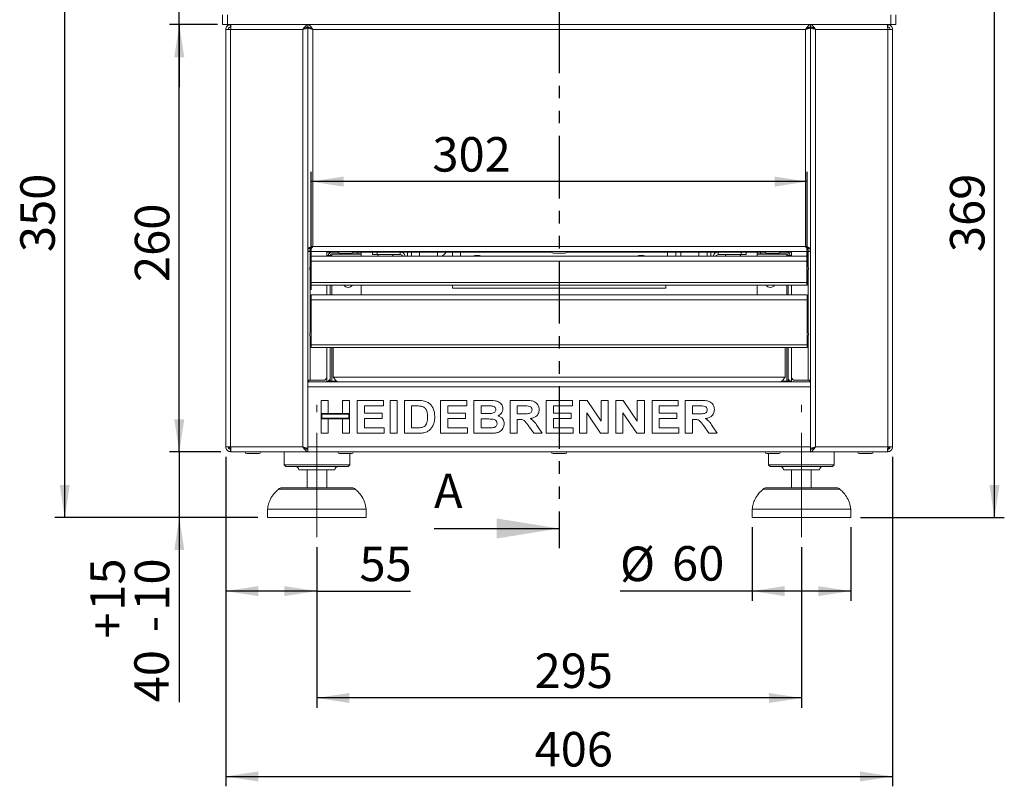
# Model space of a CAD drawing. Units: millimetres. Extents: x 5 to 415, y 5 to 292.
# Drawn here: x 76 to 176, y 161 to 239 of the extents above; entities that cross this region are included whole.
import ezdxf

# ---------------------------------------------------------------- set-up
doc = ezdxf.new("R2010")
doc.units = ezdxf.units.MM
doc.linetypes.add('CENTERX2', pattern=[20.32, 12.7, -2.54, 2.54, -2.54])
doc.linetypes.add('PHANTOM', pattern=[12.7, 6.35, -1.27, 1.27, -1.27, 1.27, -1.27])
doc.layers.add('BEMAßUNG', color=96, linetype='Continuous')
doc.styles.add('SLDTEXTSTYLE0', font='TXT', dxfattribs={"width": 0.75})
doc.dimstyles.new('SLDDIMSTYLE0', dxfattribs={"dimtxt": 3.5, "dimasz": 3.302, "dimexe": 0, "dimexo": 0.0625, "dimgap": 0.875, "dimtad": 1, "dimdec": 0, "dimlfac": 6, "dimrnd": 1e-09, "dimzin": 12, "dimdsep": 46, "dimtxsty": 'SLDTEXTSTYLE0', "dimsah": 1, "dimcen": 0.09, "dimadec": 0, "dimazin": 3, "dimtfac": 1, "dimtdec": 0, "dimtofl": 0, "dimtmove": 0, "dimatfit": 3, "dimfxl": 0, "dimfrac": 2, "dimtolj": 1, "dimtzin": 12, "dimarcsym": 0})
doc.dimstyles.new('SLDDIMSTYLE1', dxfattribs={"dimtxt": 3.5, "dimasz": 3.302, "dimexe": 0, "dimexo": 0.0625, "dimgap": 0.875, "dimtad": 1, "dimlfac": 6, "dimrnd": 1e-09, "dimzin": 12, "dimdsep": 46, "dimtxsty": 'SLDTEXTSTYLE0', "dimsah": 1, "dimcen": 0.09, "dimadec": 0, "dimazin": 3, "dimtfac": 1, "dimtofl": 0, "dimtmove": 0, "dimatfit": 3, "dimfxl": 0, "dimfrac": 2, "dimtolj": 1, "dimtzin": 12, "dimarcsym": 0})
doc.dimstyles.new('SLDDIMSTYLE2', dxfattribs={"dimtxt": 3.5, "dimasz": 3.302, "dimexe": 0, "dimexo": 0.0625, "dimgap": 0.875, "dimtad": 1, "dimlfac": 6, "dimrnd": 1e-09, "dimzin": 12, "dimdsep": 46, "dimtxsty": 'SLDTEXTSTYLE0', "dimsah": 1, "dimcen": 0.09, "dimadec": 0, "dimazin": 3, "dimtfac": 1, "dimtmove": 0, "dimatfit": 0, "dimfxl": 0, "dimfrac": 2, "dimtolj": 1, "dimtzin": 12, "dimarcsym": 0})
doc.dimstyles.new('SLDDIMSTYLE3', dxfattribs={"dimtxt": 3.5, "dimasz": 3.302, "dimexe": 0, "dimexo": 0.0625, "dimgap": 0.875, "dimtad": 1, "dimlfac": 6, "dimrnd": 1e-09, "dimzin": 12, "dimdsep": 46, "dimtxsty": 'SLDTEXTSTYLE0', "dimsah": 1, "dimcen": 0.09, "dimadec": 0, "dimazin": 3, "dimtol": 1, "dimtp": 15, "dimtm": 10, "dimtfac": 1, "dimtmove": 0, "dimatfit": 0, "dimfxl": 0, "dimfrac": 2, "dimtolj": 1, "dimtzin": 12, "dimarcsym": 0})

# ---------------------------------------------------------------- blocks, each defined once
blk = doc.blocks.new('_D')
at = {"layer": 'BEMAßUNG'}
for p, q in [((147.958, 249.642), (175.512, 249.642)), ((174.512, 188.167), (174.512, 249.642)), ((160.928, 188.167), (175.512, 188.167))]:
    blk.add_line(p, q, dxfattribs=at)
for points in [[(174.512, 249.642), (174.004, 246.34), (175.02, 246.34)], [(174.512, 188.167), (175.02, 191.469), (174.004, 191.469)]]:
    blk.add_solid(points, dxfattribs=at)
at = {"layer": 'BEMAßUNG', "insert": (170, 215.093), "char_height": 3.5, "attachment_point": 1, "rotation": 90, "style": 'SLDTEXTSTYLE0'}
blk.add_mtext('369', dxfattribs=at)
blk = doc.blocks.new('_D_1')
at = {"layer": 'BEMAßUNG'}
for p, q in [((96.512, 194.334), (96.512, 160.894)), ((164.178, 194.334), (164.178, 160.894)), ((96.512, 161.894), (164.178, 161.894))]:
    blk.add_line(p, q, dxfattribs=at)
for points in [[(96.512, 161.894), (99.814, 161.386), (99.814, 162.402)], [(164.178, 161.894), (160.876, 162.402), (160.876, 161.386)]]:
    blk.add_solid(points, dxfattribs=at)
at = {"layer": 'BEMAßUNG', "insert": (127.852, 166.405), "char_height": 3.5, "attachment_point": 1, "style": 'SLDTEXTSTYLE0'}
blk.add_mtext('406', dxfattribs=at)
blk = doc.blocks.new('_D_2')
at = {"layer": 'BEMAßUNG'}
for p, q in [((105.178, 211.251), (105.178, 223.244)), ((155.512, 211.751), (155.512, 223.244)), ((155.512, 222.244), (105.178, 222.244))]:
    blk.add_line(p, q, dxfattribs=at)
for points in [[(105.178, 222.244), (108.48, 221.736), (108.48, 222.752)], [(155.512, 222.244), (152.21, 222.752), (152.21, 221.736)]]:
    blk.add_solid(points, dxfattribs=at)
at = {"layer": 'BEMAßUNG', "insert": (117.482, 226.756), "char_height": 3.5, "attachment_point": 1, "style": 'SLDTEXTSTYLE0'}
blk.add_mtext('302', dxfattribs=at)
blk = doc.blocks.new('_D_3')
at = {"layer": 'BEMAßUNG'}
for p, q in [((96.178, 246.501), (79.178, 246.501)), ((80.178, 188.167), (80.178, 246.501)), ((99.762, 188.167), (79.178, 188.167))]:
    blk.add_line(p, q, dxfattribs=at)
for points in [[(80.178, 246.501), (79.67, 243.199), (80.686, 243.199)], [(80.178, 188.167), (80.686, 191.469), (79.67, 191.469)]]:
    blk.add_solid(points, dxfattribs=at)
at = {"layer": 'BEMAßUNG', "insert": (75.666, 215.093), "char_height": 3.5, "attachment_point": 1, "rotation": 90, "style": 'SLDTEXTSTYLE0'}
blk.add_mtext('350', dxfattribs=at)
blk = doc.blocks.new('_D_4')
at = {"layer": 'BEMAßUNG'}
for p, q in [((91.799, 246.501), (91.799, 252.851)), ((96.178, 246.501), (90.799, 246.501)), ((91.799, 238.167), (91.799, 246.501)), ((95.678, 238.167), (90.799, 238.167)), ((91.799, 238.167), (91.799, 231.817))]:
    blk.add_line(p, q, dxfattribs=at)
for points in [[(91.799, 246.501), (92.307, 249.803), (91.291, 249.803)], [(91.799, 238.167), (91.291, 234.865), (92.307, 234.865)]]:
    blk.add_solid(points, dxfattribs=at)
at = {"layer": 'BEMAßUNG', "insert": (87.287, 239.766), "char_height": 3.5, "attachment_point": 1, "rotation": 90, "style": 'SLDTEXTSTYLE0'}
blk.add_mtext('50', dxfattribs=at)
blk = doc.blocks.new('_D_5')
at = {"layer": 'BEMAßUNG'}
for p, q in [((95.678, 238.167), (90.799, 238.167)), ((91.799, 194.834), (91.799, 238.167)), ((96.023, 194.834), (90.799, 194.834))]:
    blk.add_line(p, q, dxfattribs=at)
for points in [[(91.799, 238.167), (91.291, 234.865), (92.307, 234.865)], [(91.799, 194.834), (92.307, 198.136), (91.291, 198.136)]]:
    blk.add_solid(points, dxfattribs=at)
at = {"layer": 'BEMAßUNG', "insert": (87.287, 212.057), "char_height": 3.5, "attachment_point": 1, "rotation": 90, "style": 'SLDTEXTSTYLE0'}
blk.add_mtext('260', dxfattribs=at)
blk = doc.blocks.new('_D_6')
at = {"layer": 'BEMAßUNG'}
for p, q in [((91.799, 194.834), (91.799, 201.184)), ((96.023, 194.834), (90.799, 194.834)), ((91.799, 194.834), (91.799, 188.167)), ((99.762, 188.167), (90.799, 188.167)), ((91.799, 188.167), (91.799, 169.415))]:
    blk.add_line(p, q, dxfattribs=at)
for points in [[(91.799, 194.834), (92.307, 198.136), (91.291, 198.136)], [(91.799, 188.167), (91.291, 184.865), (92.307, 184.865)]]:
    blk.add_solid(points, dxfattribs=at)
at = {"layer": 'BEMAßUNG', "char_height": 3.5, "attachment_point": 1, "rotation": 90, "style": 'SLDTEXTSTYLE0'}
for s, insert in [('15', (82.761, 178.71)), ('10', (87.287, 178.71)), ('+', (82.761, 175.881)), ('-', (87.287, 176.52)), ('40', (87.233, 169.415))]:
    blk.add_mtext(s, dxfattribs=dict(at, insert=insert))
blk = doc.blocks.new('_D_7')
at = {"layer": 'BEMAßUNG'}
for p, q in [((149.928, 187.167), (149.928, 179.697)), ((159.928, 187.167), (159.928, 179.697)), ((149.928, 180.697), (136.521, 180.697)), ((159.928, 180.697), (149.928, 180.697))]:
    blk.add_line(p, q, dxfattribs=at)
for points in [[(149.928, 180.697), (153.23, 180.189), (153.23, 181.205)], [(159.928, 180.697), (156.626, 181.205), (156.626, 180.189)]]:
    blk.add_solid(points, dxfattribs=at)
at = {"layer": 'BEMAßUNG', "char_height": 3.5, "attachment_point": 1, "style": 'SLDTEXTSTYLE0'}
for s, insert in [('%%c', (136.521, 185.209)), ('60', (141.799, 185.262))]:
    blk.add_mtext(s, dxfattribs=dict(at, insert=insert))
blk = doc.blocks.new('_D_8')
at = {"layer": 'BEMAßUNG'}
for p, q in [((96.512, 194.334), (96.512, 179.697)), ((105.762, 185.167), (105.762, 179.697)), ((105.762, 180.697), (96.512, 180.697)), ((105.762, 180.697), (115.252, 180.697))]:
    blk.add_line(p, q, dxfattribs=at)
for points in [[(96.512, 180.697), (99.814, 180.189), (99.814, 181.205)], [(105.762, 180.697), (102.46, 181.205), (102.46, 180.189)]]:
    blk.add_solid(points, dxfattribs=at)
at = {"layer": 'BEMAßUNG', "insert": (110.08, 185.209), "char_height": 3.5, "attachment_point": 1, "style": 'SLDTEXTSTYLE0'}
blk.add_mtext('55', dxfattribs=at)
blk = doc.blocks.new('_D_9')
at = {"layer": 'BEMAßUNG'}
for p, q in [((105.762, 185.167), (105.762, 168.856)), ((154.928, 185.167), (154.928, 168.856)), ((154.928, 169.856), (105.762, 169.856))]:
    blk.add_line(p, q, dxfattribs=at)
for points in [[(105.762, 169.856), (109.064, 169.348), (109.064, 170.364)], [(154.928, 169.856), (151.626, 170.364), (151.626, 169.348)]]:
    blk.add_solid(points, dxfattribs=at)
at = {"layer": 'BEMAßUNG', "insert": (127.852, 174.368), "char_height": 3.5, "attachment_point": 1, "style": 'SLDTEXTSTYLE0'}
blk.add_mtext('295', dxfattribs=at)

msp = doc.modelspace()

# ---------------------------------------------------------------- linework, layer by layer
at = {"color": 7, "linetype": 'PHANTOM', "lineweight": 30}
msp.add_line((130.3449, 264.985), (130.3449, 185.0504), dxfattribs=at)
at = {"color": 7, "linetype": 'Continuous', "lineweight": 15}
for p, q in [((96.1782, 238.1672), (96.1782, 239.1672)), ((96.6782, 238.1672), (96.6782, 239.1672)), ((164.0115, 238.1672), (164.0115, 239.1672)), ((164.5115, 238.1672), (164.5115, 239.1672)), ((96.6782, 238.1672), (96.1782, 238.1672)), ((164.0115, 238.1672), (96.6782, 238.1672)), ((97.0115, 238.1672), (97.0115, 237.9172)), ((104.8449, 237.9005), (104.7354, 237.9005)), ((104.8449, 238.1672), (104.8449, 237.9172)), ((104.8449, 238.1672), (104.8449, 237.9172)), ((104.8449, 237.9172), (104.8449, 237.9005)), ((104.8449, 237.9005), (104.8449, 201.9172)), ((104.8449, 237.9005), (104.8449, 215.4339)), ((104.9244, 237.9005), (104.8449, 237.9005)), ((155.7354, 237.9005), (155.8449, 237.9005)), ((155.8449, 237.9172), (155.8449, 238.1672)), ((155.8449, 238.1672), (155.8449, 237.9172)), ((155.8449, 237.9005), (155.8449, 237.9172)), ((155.8449, 237.9005), (155.8449, 215.4339)), ((155.8449, 237.9005), (155.8449, 201.9172)), ((155.8449, 237.9005), (155.9543, 237.9005)), ((163.6782, 238.1672), (163.6782, 237.9172)), ((164.0115, 238.1672), (164.5115, 238.1672)), ((96.5115, 237.6672), (96.5115, 195.3339)), ((96.5115, 237.6672), (97.0115, 237.6672)), ((97.0115, 237.6672), (97.0115, 195.3339)), ((97.0115, 237.6672), (104.3449, 237.6672)), ((104.3449, 237.6672), (104.3449, 195.3339)), ((105.3449, 237.6672), (105.3449, 215.6672)), ((155.3449, 237.6672), (105.3449, 237.6672)), ((155.3449, 215.6672), (155.3449, 237.6672)), ((163.6782, 237.6672), (156.3449, 237.6672)), ((156.3449, 237.6672), (156.3449, 195.3339)), ((163.6782, 237.6672), (163.6782, 195.3339)), ((164.1782, 237.6672), (163.6782, 237.6672)), ((164.1782, 237.6672), (164.1782, 195.3339)), ((104.9543, 215.4339), (104.8449, 215.4339)), ((104.8449, 215.1672), (104.8449, 215.4172)), ((104.8449, 215.1672), (155.8449, 215.1672)), ((105.3449, 215.6672), (155.3449, 215.6672)), ((106.7615, 214.6672), (106.7615, 215.1672)), ((107.2615, 215.0839), (106.7615, 215.0839)), ((107.2615, 215.0839), (107.9066, 215.0839)), ((109.9282, 214.9172), (107.2615, 214.9172)), ((107.2615, 214.8839), (107.2615, 214.7505)), ((110.2615, 214.8839), (107.2615, 214.8839)), ((108.0699, 214.9839), (109.2865, 214.9839)), ((109.4498, 215.0839), (109.9282, 215.0839)), ((109.9282, 215.0839), (109.9282, 214.9172)), ((110.2615, 215.0839), (109.9282, 215.0839)), ((109.9282, 214.9172), (110.2615, 214.9172)), ((110.2615, 214.9172), (110.2615, 215.0839)), ((129.5732, 215.0839), (110.2615, 215.0839)), ((110.2615, 214.6672), (110.2615, 214.8839)), ((111.3865, 214.8339), (111.3865, 215.0839)), ((111.8865, 214.8339), (111.3865, 214.8339)), ((111.8865, 215.0839), (111.8865, 214.8339)), ((114.2199, 215.0839), (111.8865, 215.0839)), ((114.2199, 214.8339), (111.8865, 214.8339)), ((114.2199, 214.8339), (114.2199, 215.0839)), ((114.9699, 214.6672), (114.9699, 215.0839)), ((115.3449, 214.6672), (115.3449, 215.0839)), ((119.5115, 214.6672), (119.5115, 215.0839)), ((129.7365, 214.9839), (130.9532, 214.9839)), ((150.4282, 215.0839), (131.1165, 215.0839)), ((142.1782, 215.0839), (142.1782, 214.6672)), ((145.3449, 215.0839), (145.3449, 214.6672)), ((145.7199, 215.0839), (145.7199, 214.6672)), ((146.4699, 214.8339), (146.4699, 215.0839)), ((148.8032, 215.0839), (146.4699, 215.0839)), ((148.8032, 214.8339), (146.4699, 214.8339)), ((148.8032, 214.8339), (148.8032, 215.0839)), ((149.3032, 214.8339), (148.8032, 214.8339)), ((149.3032, 215.0839), (149.3032, 214.8339)), ((150.4282, 214.9172), (150.4282, 215.0839)), ((150.4282, 215.0839), (150.7615, 215.0839)), ((150.7615, 214.9172), (150.4282, 214.9172)), ((150.4282, 214.6672), (150.4282, 214.8839)), ((150.4282, 214.8839), (153.4282, 214.8839)), ((150.7615, 215.0839), (150.7615, 214.9172)), ((151.2399, 215.0839), (150.7615, 215.0839)), ((150.7615, 214.9172), (153.4282, 214.9172)), ((151.4032, 214.9839), (152.6199, 214.9839)), ((153.4282, 215.0839), (152.7832, 215.0839)), ((153.9282, 215.0839), (153.4282, 215.0839)), ((153.4282, 214.8839), (153.4282, 214.7505)), ((153.9282, 214.6672), (153.9282, 215.1672)), ((155.7354, 215.4339), (155.8449, 215.4339)), ((155.8449, 215.4172), (155.8449, 215.1672)), ((105.1782, 214.6672), (155.5115, 214.6672)), ((105.1782, 214.1672), (105.1782, 214.6672)), ((155.5115, 214.1672), (105.1782, 214.1672)), ((105.1782, 212.0005), (105.1782, 214.1672)), ((106.7615, 214.7505), (106.9282, 214.7505)), ((106.9282, 214.7505), (107.0949, 214.7505)), ((107.0949, 214.6672), (107.0949, 214.7505)), ((107.0949, 214.7505), (107.2615, 214.7505)), ((142.1782, 214.7179), (142.2785, 214.6672)), ((153.5949, 214.7505), (153.4282, 214.7505)), ((153.5949, 214.6672), (153.5949, 214.7505)), ((153.7615, 214.7505), (153.5949, 214.7505)), ((153.9282, 214.7505), (153.7615, 214.7505)), ((155.5115, 214.6672), (155.5115, 214.1672)), ((155.5115, 214.1672), (155.5115, 212.0005)), ((155.5115, 212.0005), (105.1782, 212.0005)), ((105.1782, 211.7422), (105.1782, 212.0005)), ((155.5115, 212.0005), (155.5115, 211.7422)), ((105.1782, 211.7422), (155.5115, 211.7422)), ((106.7615, 210.7505), (106.7615, 211.7422)), ((107.0949, 210.7505), (107.0949, 211.7422)), ((110.2615, 210.7505), (110.2615, 211.7422)), ((119.5115, 211.4172), (119.5115, 211.7422)), ((141.1782, 211.4172), (119.5115, 211.4172)), ((141.1782, 211.7422), (141.1782, 211.4172)), ((150.4282, 210.7505), (150.4282, 211.7422)), ((153.5949, 210.7505), (153.5949, 211.7422)), ((153.9282, 210.7505), (153.9282, 211.7422)), ((105.1782, 210.2505), (105.1782, 210.7505)), ((105.1782, 210.7505), (155.5115, 210.7505)), ((105.1782, 205.6755), (105.1782, 210.2505)), ((155.5115, 210.2505), (105.1782, 210.2505)), ((155.5115, 210.7505), (155.5115, 210.2505)), ((155.5115, 210.2505), (155.5115, 205.6755)), ((105.1782, 205.4172), (105.1782, 205.6755)), ((105.1782, 205.6755), (155.5115, 205.6755)), ((105.1782, 205.4172), (155.5115, 205.4172)), ((106.7615, 202.4172), (106.7615, 205.4172)), ((107.0949, 202.2505), (107.0949, 205.4172)), ((107.4282, 202.4172), (107.4282, 205.4172)), ((153.2615, 202.4172), (153.2615, 205.4172)), ((153.5949, 202.2505), (153.5949, 205.4172)), ((153.9282, 202.4172), (153.9282, 205.4172)), ((155.5115, 205.6755), (155.5115, 205.4172)), ((105.0949, 202.0839), (104.8449, 202.0839)), ((104.8449, 201.9172), (155.8449, 201.9172)), ((104.8449, 201.4172), (104.8449, 201.9172)), ((104.9282, 201.9172), (104.9282, 202.0839)), ((105.0949, 202.0839), (106.4282, 202.0839)), ((106.9805, 202.0005), (107.0949, 202.0005)), ((107.0949, 202.0005), (107.0949, 202.2505)), ((107.2615, 202.0005), (107.0949, 202.0005)), ((107.2615, 202.0005), (107.6691, 202.0005)), ((153.2615, 202.4172), (107.4282, 202.4172)), ((153.4282, 202.0005), (153.0206, 202.0005)), ((153.4282, 202.0005), (153.5949, 202.0005)), ((153.5949, 202.0005), (153.5949, 202.2505)), ((153.7092, 202.0005), (153.5949, 202.0005)), ((155.5949, 202.0839), (154.2615, 202.0839)), ((155.5949, 202.0839), (155.8449, 202.0839)), ((155.7615, 201.9172), (155.7615, 202.0839)), ((155.8449, 201.9172), (155.8449, 201.4172)), ((155.8449, 201.4172), (104.8449, 201.4172)), ((104.8449, 195.3339), (104.8449, 201.4172)), ((155.8449, 201.4172), (155.8449, 195.3339)), ((106.1782, 198.7174), (106.1782, 200.0422)), ((106.1782, 200.0422), (106.9047, 200.0422)), ((106.9047, 200.0422), (106.9047, 198.7174)), ((108.3577, 198.7174), (108.3577, 200.0422)), ((108.3577, 200.0422), (109.0842, 200.0422)), ((109.0842, 200.0422), (109.0842, 198.7174)), ((109.8534, 196.7089), (109.8534, 200.0422)), ((109.8534, 200.0422), (112.503, 200.0422)), ((112.503, 200.0422), (112.503, 199.4867)), ((113.1867, 196.7089), (113.1867, 200.0422)), ((113.1867, 200.0422), (113.9132, 200.0422)), ((113.9132, 200.0422), (113.9132, 196.7089)), ((114.6397, 200.0422), (115.9939, 200.0422)), ((114.6397, 196.7089), (114.6397, 200.0422)), ((118.3149, 196.7089), (118.3149, 200.0422)), ((118.3149, 200.0422), (120.9645, 200.0422)), ((120.9645, 200.0422), (120.9645, 199.4867)), ((121.691, 200.0422), (123.1861, 200.0422)), ((121.691, 196.7089), (121.691, 200.0422)), ((125.3662, 196.7089), (125.3662, 200.0422)), ((125.3662, 200.0422), (126.8987, 200.0422)), ((129.0414, 196.7089), (129.0414, 200.0422)), ((129.0414, 200.0422), (131.691, 200.0422)), ((131.691, 200.0422), (131.691, 199.4867)), ((132.4175, 196.7089), (132.4175, 200.0422)), ((132.4175, 200.0422), (133.1747, 200.0422)), ((133.1747, 200.0422), (134.597, 197.9328)), ((134.597, 197.9328), (134.597, 200.0422)), ((134.597, 200.0422), (135.3235, 200.0422)), ((135.3235, 200.0422), (135.3235, 196.7089)), ((136.0927, 196.7089), (136.0927, 200.0422)), ((136.0927, 200.0422), (136.8499, 200.0422)), ((136.8499, 200.0422), (138.2722, 197.9328)), ((138.2722, 197.9328), (138.2722, 200.0422)), ((138.2722, 200.0422), (138.9987, 200.0422)), ((138.9987, 200.0422), (138.9987, 196.7089)), ((139.7679, 196.7089), (139.7679, 200.0422)), ((139.7679, 200.0422), (142.4175, 200.0422)), ((142.4175, 200.0422), (142.4175, 199.4867)), ((143.144, 196.7089), (143.144, 200.0422)), ((143.144, 200.0422), (144.6765, 200.0422)), ((112.503, 199.4867), (110.5799, 199.4867)), ((110.5799, 199.4867), (110.5799, 198.7602)), ((115.7108, 199.4867), (115.3662, 199.4867)), ((115.3662, 199.4867), (115.3662, 197.2644)), ((119.0414, 199.4867), (119.0414, 198.7602)), ((120.9645, 199.4867), (119.0414, 199.4867)), ((122.8622, 199.4867), (122.4175, 199.4867)), ((122.4175, 199.4867), (122.4175, 198.7174)), ((126.6703, 199.4867), (126.0927, 199.4867)), ((126.0927, 199.4867), (126.0927, 198.6747)), ((129.7679, 199.4867), (129.7679, 198.7602)), ((131.691, 199.4867), (129.7679, 199.4867)), ((142.4175, 199.4867), (140.4944, 199.4867)), ((140.4944, 199.4867), (140.4944, 198.7602)), ((144.4481, 199.4867), (143.8705, 199.4867)), ((143.8705, 199.4867), (143.8705, 198.6747)), ((106.9047, 198.7174), (106.1782, 198.7174)), ((109.0842, 198.7174), (106.1782, 198.7174)), ((106.1782, 198.7174), (106.1782, 198.1619)), ((106.1782, 196.7089), (106.1782, 198.1619)), ((106.1782, 198.1619), (106.9047, 198.1619)), ((106.1782, 198.1619), (109.0842, 198.1619)), ((106.2615, 198.6341), (106.2615, 198.2452)), ((109.0008, 198.6341), (106.2615, 198.6341)), ((106.2615, 198.2452), (109.0008, 198.2452)), ((106.9047, 198.1619), (106.9047, 196.7089)), ((109.0842, 198.7174), (108.3577, 198.7174)), ((108.3577, 196.7089), (108.3577, 198.1619)), ((108.3577, 198.1619), (109.0842, 198.1619)), ((109.0008, 198.2452), (109.0008, 198.6341)), ((109.0842, 198.1619), (109.0842, 198.7174)), ((109.0842, 198.1619), (109.0842, 196.7089)), ((110.5799, 198.7602), (112.3748, 198.7602)), ((112.3748, 198.2046), (110.5799, 198.2046)), ((110.5799, 198.2046), (110.5799, 197.2644)), ((112.3748, 198.7602), (112.3748, 198.2046)), ((119.0414, 198.7602), (120.8363, 198.7602)), ((120.8363, 198.2046), (119.0414, 198.2046)), ((119.0414, 198.2046), (119.0414, 197.2644)), ((120.8363, 198.7602), (120.8363, 198.2046)), ((122.4175, 198.7174), (122.925, 198.7174)), ((123.0378, 198.1619), (122.4175, 198.1619)), ((122.4175, 198.1619), (122.4175, 197.2644)), ((126.0927, 198.6747), (126.6403, 198.6747)), ((126.2456, 198.1191), (126.0927, 198.1191)), ((126.0927, 198.1191), (126.0927, 196.7089)), ((129.7679, 198.7602), (131.5628, 198.7602)), ((131.5628, 198.2046), (129.7679, 198.2046)), ((129.7679, 198.2046), (129.7679, 197.2644)), ((131.5628, 198.7602), (131.5628, 198.2046)), ((134.5449, 196.7089), (133.144, 198.7855)), ((133.144, 198.7855), (133.144, 196.7089)), ((138.2201, 196.7089), (136.8192, 198.7855)), ((136.8192, 198.7855), (136.8192, 196.7089)), ((140.4944, 198.7602), (142.2893, 198.7602)), ((142.2893, 198.2046), (140.4944, 198.2046)), ((140.4944, 198.2046), (140.4944, 197.2644)), ((142.2893, 198.7602), (142.2893, 198.2046)), ((143.8705, 198.6747), (144.418, 198.6747)), ((144.0234, 198.1191), (143.8705, 198.1191)), ((143.8705, 198.1191), (143.8705, 196.7089)), ((110.5799, 197.2644), (112.5884, 197.2644)), ((112.5884, 197.2644), (112.5884, 196.7089)), ((115.3662, 197.2644), (115.9385, 197.2644)), ((119.0414, 197.2644), (121.05, 197.2644)), ((121.05, 197.2644), (121.05, 196.7089)), ((122.4175, 197.2644), (123.128, 197.2644)), ((127.7587, 196.7089), (127.2486, 197.4527)), ((128.1727, 197.3686), (128.6141, 196.7089)), ((129.7679, 197.2644), (131.7765, 197.2644)), ((131.7765, 197.2644), (131.7765, 196.7089)), ((140.4944, 197.2644), (142.503, 197.2644)), ((142.503, 197.2644), (142.503, 196.7089)), ((145.5365, 196.7089), (145.0263, 197.4527)), ((145.9505, 197.3686), (146.3919, 196.7089)), ((106.9047, 196.7089), (106.1782, 196.7089)), ((109.0842, 196.7089), (108.3577, 196.7089)), ((112.5884, 196.7089), (109.8534, 196.7089)), ((113.9132, 196.7089), (113.1867, 196.7089)), ((116.034, 196.7089), (114.6397, 196.7089)), ((121.05, 196.7089), (118.3149, 196.7089)), ((122.941, 196.7089), (121.691, 196.7089)), ((126.0927, 196.7089), (125.3662, 196.7089)), ((128.6141, 196.7089), (127.7587, 196.7089)), ((131.7765, 196.7089), (129.0414, 196.7089)), ((133.144, 196.7089), (132.4175, 196.7089)), ((135.3235, 196.7089), (134.5449, 196.7089)), ((136.8192, 196.7089), (136.0927, 196.7089)), ((138.9987, 196.7089), (138.2201, 196.7089)), ((142.503, 196.7089), (139.7679, 196.7089)), ((143.8705, 196.7089), (143.144, 196.7089)), ((146.3919, 196.7089), (145.5365, 196.7089)), ((97.0115, 195.3339), (96.5115, 195.3339)), ((104.3449, 195.3339), (97.0115, 195.3339)), ((97.0115, 194.8339), (97.0115, 195.0839)), ((97.0233, 194.8339), (97.0115, 194.8339)), ((97.0233, 194.8339), (104.8449, 194.8339)), ((102.4282, 194.8339), (102.4282, 193.5005)), ((104.8449, 195.1005), (104.7354, 195.1005)), ((104.8449, 194.8339), (104.8449, 195.3339)), ((104.8449, 195.3339), (155.8449, 195.3339)), ((104.8449, 194.8339), (104.8449, 195.0839)), ((104.8449, 194.8339), (155.8449, 194.8339)), ((155.8449, 195.3339), (155.8449, 194.8339)), ((155.8449, 195.1005), (155.9543, 195.1005)), ((155.8449, 194.8339), (155.8449, 195.0839)), ((163.6664, 194.8339), (155.8449, 194.8339)), ((156.3449, 195.3339), (163.6782, 195.3339)), ((158.2615, 193.5005), (158.2615, 194.8339)), ((163.6664, 194.8339), (163.6782, 194.8339)), ((163.6782, 195.3339), (164.1782, 195.3339)), ((163.6782, 194.8339), (163.6782, 195.0839)), ((98.6532, 194.6505), (98.8589, 194.6505)), ((98.8589, 194.6505), (99.8699, 194.6505)), ((108.0699, 194.6505), (109.2865, 194.6505)), ((109.0949, 193.5005), (109.0949, 194.6505)), ((129.7365, 194.6505), (130.9532, 194.6505)), ((151.4032, 194.6505), (152.6199, 194.6505)), ((151.5949, 194.6505), (151.5949, 193.5005)), ((160.8199, 194.6505), (161.0255, 194.6505)), ((161.0255, 194.6505), (162.0365, 194.6505)), ((102.4282, 193.5005), (102.5949, 193.3339)), ((109.0949, 193.5005), (102.4282, 193.5005)), ((108.9282, 193.3339), (102.5949, 193.3339)), ((107.5949, 193.0005), (103.9282, 193.0005)), ((104.7615, 193.0005), (104.7615, 191.1672)), ((106.7615, 191.1672), (106.7615, 193.0005)), ((108.9282, 193.3339), (109.0949, 193.5005)), ((151.5949, 193.5005), (151.7615, 193.3339)), ((158.2615, 193.5005), (151.5949, 193.5005)), ((158.0949, 193.3339), (151.7615, 193.3339)), ((156.7615, 193.0005), (153.0949, 193.0005)), ((153.9282, 193.0005), (153.9282, 191.1672)), ((155.9282, 191.1672), (155.9282, 193.0005)), ((158.0949, 193.3339), (158.2615, 193.5005)), ((102.1947, 191.1672), (105.7615, 191.1672)), ((105.7615, 191.1672), (109.3283, 191.1672)), ((151.3614, 191.1672), (154.9282, 191.1672)), ((154.9282, 191.1672), (158.495, 191.1672)), ((100.7615, 189.0005), (100.7615, 188.1672)), ((110.7615, 189.0005), (100.7615, 189.0005)), ((110.7615, 188.1672), (110.7615, 189.0005)), ((149.9282, 189.0005), (149.9282, 188.1672)), ((159.9282, 189.0005), (149.9282, 189.0005)), ((159.9282, 188.1672), (159.9282, 189.0005)), ((110.7615, 188.1672), (100.7615, 188.1672)), ((159.9282, 188.1672), (149.9282, 188.1672))]:
    msp.add_line(p, q, dxfattribs=at)
at = {"color": 8, "linetype": 'Continuous', "lineweight": 15}
for p, q in [((105.0949, 215.1672), (105.0949, 213.6707)), ((116.1782, 215.0839), (116.1782, 214.6672)), ((118.0115, 215.0839), (118.0115, 214.6672)), ((120.3449, 215.0839), (120.3449, 214.6672)), ((141.3449, 214.6672), (141.3449, 215.0839)), ((142.6782, 215.0839), (142.6782, 214.6672)), ((144.5115, 214.6672), (144.5115, 215.0839)), ((155.5949, 215.1672), (155.5949, 213.6707)), ((107.2615, 214.7505), (107.2615, 214.6672)), ((153.4282, 214.7505), (153.4282, 214.6672)), ((105.0949, 213.1638), (105.0949, 207.004)), ((155.5949, 213.1638), (155.5949, 207.004)), ((107.2615, 211.7422), (107.2615, 210.7505)), ((153.4282, 211.7422), (153.4282, 210.7505)), ((105.0949, 206.4971), (105.0949, 202.0839)), ((155.5949, 206.4971), (155.5949, 202.0839)), ((107.2615, 205.4172), (107.2615, 202.0005)), ((153.4282, 205.4172), (153.4282, 202.0005)), ((106.7615, 201.9172), (106.7615, 202.4172)), ((153.9282, 201.9172), (153.9282, 202.4172)), ((104.4729, 195.2505), (104.45, 195.2505)), ((109.6594, 191.0419), (101.8637, 191.0419)), ((158.826, 191.0419), (151.0303, 191.0419))]:
    msp.add_line(p, q, dxfattribs=at)
at = {"color": 7, "linetype": 'Continuous', "lineweight": 30}
msp.add_line((117.6449, 187.0504), (130.3449, 187.0504), dxfattribs=at)
at = {"color": 7, "linetype": 'Continuous', "lineweight": 15}
for centre, radius, start, end in [((107.2615, 214.7505), 0.3333, 90, 180), ((107.2615, 214.7505), 0.1667, 90, 180), ((108.0699, 215.1672), 0.1833, 180, 270), ((109.2865, 215.1672), 0.1833, 270, 0), ((112.1115, 214.8339), 0.1833, 180, 245.380023), ((113.3282, 214.8339), 0.1833, 294.619977, 0), ((114.2199, 214.5839), 0.5, 9.594068, 90), ((114.2199, 214.5839), 0.25, 19.471221, 90), ((118.0115, 215.5839), 1, 293.556464, 330), ((129.7365, 215.1672), 0.1833, 180, 270), ((130.9532, 215.1672), 0.1833, 270, 0), ((146.4699, 214.5839), 0.5, 90, 170.405932), ((146.4699, 214.5839), 0.25, 90, 160.528779), ((147.3615, 214.8339), 0.1833, 180, 245.380023), ((148.5782, 214.8339), 0.1833, 294.619977, 0), ((151.4032, 215.1672), 0.1833, 180, 270), ((152.6199, 215.1672), 0.1833, 270, 0), ((153.4282, 214.7505), 0.3333, 0, 90), ((153.4282, 214.7505), 0.1667, 0, 90), ((105.8449, 213.4172), 0.7917, 147.363102, 180.052461), ((122.0115, 213.4172), 1.3333, 69.635865, 110.364135), ((138.6782, 213.4172), 1.3333, 69.635865, 110.364135), ((154.8449, 213.4172), 0.7917, 327.363102, 32.636898), ((105.8449, 213.4172), 0.7917, 180.052461, 212.636898), ((108.9282, 212.0005), 0.5, 211.108923, 328.891077), ((151.7615, 212.0005), 0.5, 211.108923, 328.891077), ((105.8449, 206.7505), 0.7917, 147.363102, 180.052461), ((154.8449, 206.7505), 0.7917, 327.363102, 32.636898), ((105.8449, 206.7505), 0.7917, 180.052461, 212.636898), ((106.4282, 202.4172), 0.3333, 270, 0), ((154.2615, 202.4172), 0.3333, 180, 270), ((97.2615, 195.5839), 0.5, 210, 240.117452), ((98.6532, 194.8339), 0.1833, 180, 270), ((99.8699, 194.8339), 0.1833, 270, 0), ((108.0699, 194.8339), 0.1833, 180, 270), ((109.2865, 194.8339), 0.1833, 270, 0), ((129.7365, 194.8339), 0.1833, 180, 270), ((130.9532, 194.8339), 0.1833, 270, 0), ((151.4032, 194.8339), 0.1833, 180, 270), ((152.6199, 194.8339), 0.1833, 270, 0), ((160.8199, 194.8339), 0.1833, 180, 270), ((162.0365, 194.8339), 0.1833, 270, 0), ((163.4282, 195.5839), 0.5, 300.271243, 330), ((103.5949, 193.0005), 0.3333, 0, 90), ((107.9282, 193.0005), 0.3333, 90, 180), ((152.7615, 193.0005), 0.3333, 0, 90), ((157.0949, 193.0005), 0.3333, 90, 180), ((102.1947, 190.6672), 0.5, 90, 131.459871), ((109.3283, 190.6672), 0.5, 48.540129, 90), ((151.3614, 190.6672), 0.5, 90, 131.459871), ((158.495, 190.6672), 0.5, 48.540129, 90)]:
    msp.add_arc(centre, radius, start, end, dxfattribs=at)
for points in [[(96.5115, 237.6672), (96.519, 237.7327), (96.5341, 237.8638), (96.6497, 238.029), (96.815, 238.1447), (96.946, 238.1597), (97.0115, 238.1672)], [(96.7615, 237.6672), (96.7653, 237.7), (96.7728, 237.7655), (96.8306, 237.8481), (96.9132, 237.9059), (96.9788, 237.9135), (97.0115, 237.9172)], [(97.0115, 237.6672), (97.0125, 237.7327), (97.0145, 237.8638), (97.0174, 238.029), (97.0204, 238.1447), (97.0223, 238.1597), (97.0233, 238.1672)], [(104.3449, 237.6672), (104.3865, 237.7327), (104.4699, 237.8638), (104.5949, 238.029), (104.7199, 238.1447), (104.8032, 238.1597), (104.8449, 238.1672)], [(104.3449, 237.6672), (104.3865, 237.7), (104.4699, 237.7655), (104.5949, 237.8481), (104.7199, 237.9059), (104.8032, 237.9135), (104.8449, 237.9172)], [(104.8449, 237.9005), (104.8373, 237.8811), (104.8223, 237.8422), (104.7067, 237.7839), (104.5414, 237.7255), (104.4104, 237.6867), (104.3449, 237.6672)], [(105.3449, 237.6672), (105.2793, 237.6867), (105.1483, 237.7255), (104.983, 237.7839), (104.8674, 237.8422), (104.8524, 237.8811), (104.8449, 237.9005)], [(155.3449, 237.6672), (155.3865, 237.7327), (155.4699, 237.8638), (155.5949, 238.029), (155.7199, 238.1447), (155.8032, 238.1597), (155.8449, 238.1672)], [(155.3449, 237.6672), (155.3865, 237.7), (155.4699, 237.7655), (155.5949, 237.8481), (155.7199, 237.9059), (155.8032, 237.9135), (155.8449, 237.9172)], [(156.3449, 237.6672), (156.3032, 237.7327), (156.2199, 237.8638), (156.0949, 238.029), (155.9699, 238.1447), (155.8865, 238.1597), (155.8449, 238.1672)], [(156.3449, 237.6672), (156.3032, 237.7), (156.2199, 237.7655), (156.0949, 237.8481), (155.9699, 237.9059), (155.8865, 237.9135), (155.8449, 237.9172)], [(155.8449, 237.9005), (155.8524, 237.8811), (155.8674, 237.8422), (155.983, 237.7839), (156.1483, 237.7255), (156.2793, 237.6867), (156.3449, 237.6672)], [(163.6782, 237.6672), (163.6772, 237.7327), (163.6752, 237.8638), (163.6723, 238.029), (163.6693, 238.1447), (163.6674, 238.1597), (163.6664, 238.1672)], [(164.1782, 237.6672), (164.1707, 237.7327), (164.1556, 237.8638), (164.04, 238.029), (163.8747, 238.1447), (163.7437, 238.1597), (163.6782, 238.1672)], [(163.9282, 237.6672), (163.9244, 237.7), (163.9169, 237.7655), (163.8591, 237.8481), (163.7765, 237.9059), (163.7109, 237.9135), (163.6782, 237.9172)], [(105.3449, 215.6672), (105.3032, 215.6017), (105.2199, 215.4707), (105.0949, 215.3054), (104.9699, 215.1898), (104.8865, 215.1747), (104.8449, 215.1672)], [(105.3449, 215.6672), (105.3032, 215.6345), (105.2199, 215.5689), (105.0949, 215.4863), (104.9699, 215.4285), (104.8865, 215.421), (104.8449, 215.4172)], [(155.8449, 215.1672), (155.8032, 215.1747), (155.7199, 215.1898), (155.5949, 215.3054), (155.4699, 215.4707), (155.3865, 215.6017), (155.3449, 215.6672)], [(155.8449, 215.4172), (155.8032, 215.421), (155.7199, 215.4285), (155.5949, 215.4863), (155.4699, 215.5689), (155.3865, 215.6345), (155.3449, 215.6672)], [(107.0949, 202.2505), (107.0898, 202.2228), (107.0798, 202.1672), (107.0027, 202.0839), (106.8926, 202.0005), (106.8052, 201.945), (106.7615, 201.9172)], [(107.9282, 201.9172), (107.8865, 201.9247), (107.8032, 201.9398), (107.6782, 202.0554), (107.5532, 202.2207), (107.4699, 202.3517), (107.4282, 202.4172)], [(153.2615, 202.4172), (153.2199, 202.3517), (153.1365, 202.2207), (153.0115, 202.0554), (152.8865, 201.9398), (152.8032, 201.9247), (152.7615, 201.9172)], [(153.5949, 202.2505), (153.5999, 202.2228), (153.6099, 202.1672), (153.687, 202.0839), (153.7972, 202.0005), (153.8845, 201.945), (153.9282, 201.9172)], [(97.0115, 194.8339), (96.946, 194.8414), (96.815, 194.8564), (96.6497, 194.9721), (96.5341, 195.1373), (96.519, 195.2684), (96.5115, 195.3339)], [(97.0115, 195.0839), (96.9788, 195.0876), (96.9132, 195.0952), (96.8306, 195.153), (96.7728, 195.2356), (96.7653, 195.3011), (96.7615, 195.3339)], [(97.0233, 194.8339), (97.0223, 194.8414), (97.0204, 194.8564), (97.0174, 194.9721), (97.0145, 195.1373), (97.0125, 195.2684), (97.0115, 195.3339)], [(104.3449, 195.3339), (104.4104, 195.3144), (104.5414, 195.2755), (104.7067, 195.2172), (104.8223, 195.1589), (104.8373, 195.12), (104.8449, 195.1005)], [(104.8449, 194.8339), (104.8032, 194.8414), (104.7199, 194.8564), (104.5949, 194.9721), (104.4699, 195.1373), (104.3865, 195.2684), (104.3449, 195.3339)], [(104.8449, 195.0839), (104.8032, 195.0876), (104.7199, 195.0952), (104.5949, 195.153), (104.4699, 195.2356), (104.3865, 195.3011), (104.3449, 195.3339)], [(155.8449, 194.8339), (155.8865, 194.8414), (155.9699, 194.8564), (156.0949, 194.9721), (156.2199, 195.1373), (156.3032, 195.2684), (156.3449, 195.3339)], [(156.3449, 195.3339), (156.2793, 195.3144), (156.1483, 195.2755), (155.983, 195.2172), (155.8674, 195.1589), (155.8524, 195.12), (155.8449, 195.1005)], [(155.8449, 195.0839), (155.8865, 195.0876), (155.9699, 195.0952), (156.0949, 195.153), (156.2199, 195.2356), (156.3032, 195.3011), (156.3449, 195.3339)], [(163.6664, 194.8339), (163.6674, 194.8414), (163.6693, 194.8564), (163.6723, 194.9721), (163.6752, 195.1373), (163.6772, 195.2684), (163.6782, 195.3339)], [(163.6782, 194.8339), (163.7437, 194.8414), (163.8747, 194.8564), (164.04, 194.9721), (164.1556, 195.1373), (164.1707, 195.2684), (164.1782, 195.3339)], [(163.6782, 195.0839), (163.7109, 195.0876), (163.7765, 195.0952), (163.8591, 195.153), (163.9169, 195.2356), (163.9244, 195.3011), (163.9282, 195.3339)]]:
    msp.add_open_spline(points, degree=3, dxfattribs=at)
for points, knots in [([(104.5511, 237.8156), (104.5421, 237.805), (104.5165, 237.775), (104.4421, 237.7255), (104.3773, 237.6867), (104.3449, 237.6672)], [0, 0, 0, 0, 0.2137659, 0.6068829, 1, 1, 1, 1]), ([(104.8449, 238.1672), (104.8873, 238.1594), (104.9722, 238.1438), (105.0997, 238.0239), (105.2239, 237.8574), (105.3056, 237.7289), (105.3449, 237.6672)], [0, 0, 0, 0, 0.25464897, 0.50954066, 0.7644336, 1, 1, 1, 1]), ([(104.8449, 237.9172), (104.9029, 237.9098), (105.0192, 237.8951), (105.186, 237.7913), (105.2945, 237.7065), (105.3449, 237.6672)], [0, 0, 0, 0, 0.3481379, 0.6975294, 1, 1, 1, 1]), ([(105.3449, 237.6672), (105.3125, 237.6867), (105.2478, 237.7255), (105.1757, 237.773), (105.1515, 237.8011), (105.1441, 237.8097)], [0, 0, 0, 0, 0.40949057, 0.81898115, 1, 1, 1, 1]), ([(155.8449, 237.9005), (155.8388, 237.8831), (155.8268, 237.8483), (155.7332, 237.796), (155.5964, 237.7437), (155.4574, 237.7007), (155.3719, 237.6753), (155.3449, 237.6672)], [0, 0, 0, 0, 0.2239957, 0.4480256, 0.6720556, 0.8960854, 1, 1, 1, 1]), ([(155.5524, 237.8165), (155.5404, 237.8032), (155.5106, 237.7706), (155.4344, 237.7208), (155.3734, 237.6843), (155.3449, 237.6672)], [0, 0, 0, 0, 0.26589483, 0.6567347, 1, 1, 1, 1]), ([(156.1386, 237.8156), (156.1476, 237.805), (156.1732, 237.775), (156.2476, 237.7255), (156.3124, 237.6867), (156.3449, 237.6672)], [0, 0, 0, 0, 0.2137659, 0.6068829, 1, 1, 1, 1]), ([(104.8449, 215.4339), (104.8509, 215.4513), (104.8629, 215.4862), (104.9565, 215.5385), (105.0933, 215.5907), (105.2323, 215.6338), (105.3178, 215.6592), (105.3449, 215.6672)], [0, 0, 0, 0, 0.22399574, 0.44802558, 0.67205558, 0.89608536, 1, 1, 1, 1]), ([(105.1373, 215.518), (105.1493, 215.5312), (105.1791, 215.5639), (105.2553, 215.6137), (105.3163, 215.6502), (105.3449, 215.6672)], [0, 0, 0, 0, 0.2658948, 0.6567347, 1, 1, 1, 1]), ([(155.3449, 215.6672), (155.4035, 215.6498), (155.5208, 215.6149), (155.6754, 215.5626), (155.7887, 215.5104), (155.8393, 215.4673), (155.8435, 215.4419), (155.8449, 215.4339)], [0, 0, 0, 0, 0.2239964, 0.4480262, 0.6720562, 0.896086, 1, 1, 1, 1]), ([(155.3449, 215.6672), (155.3811, 215.6454), (155.4497, 215.6041), (155.5226, 215.5547), (155.5446, 215.5271), (155.5511, 215.5189)], [0, 0, 0, 0, 0.4404989, 0.8341827, 1, 1, 1, 1]), ([(115.9939, 200.0422), (116.1254, 200.0416), (116.3602, 200.0404), (116.5909, 199.9976), (116.6923, 199.9788)], [0, 0, 0, 0, 0.5602012, 1, 1, 1, 1]), ([(116.6923, 199.9788), (116.8155, 199.935), (117.0617, 199.8475), (117.3567, 199.58), (117.5787, 199.2284), (117.7015, 198.8032), (117.7116, 198.4968), (117.7166, 198.3435)], [0, 0, 0, 0, 0.1865083, 0.3729905, 0.5596823, 0.7796338, 1, 1, 1, 1]), ([(123.1861, 200.0422), (123.2913, 200.0412), (123.5017, 200.0393), (123.8168, 200.023), (124.1014, 199.9551), (124.3304, 199.8201), (124.4965, 199.6502), (124.619, 199.4412), (124.6328, 199.2828), (124.6397, 199.2035)], [0, 0, 0, 0, 0.1669981, 0.3339438, 0.5004636, 0.6254494, 0.7503838, 0.8752007, 1, 1, 1, 1]), ([(126.8987, 200.0422), (127.0061, 200.0409), (127.2208, 200.0382), (127.541, 200.0092), (127.831, 199.9355), (128.0539, 199.7786), (128.202, 199.5857), (128.2996, 199.3607), (128.3098, 199.1994), (128.3149, 199.1187)], [0, 0, 0, 0, 0.16700514, 0.33395501, 0.50038837, 0.62523838, 0.75013077, 0.87501631, 1, 1, 1, 1]), ([(144.6765, 200.0422), (144.7838, 200.0409), (144.9986, 200.0382), (145.3188, 200.0092), (145.6088, 199.9355), (145.8317, 199.7786), (145.9798, 199.5857), (146.0774, 199.3607), (146.0876, 199.1994), (146.0927, 199.1187)], [0, 0, 0, 0, 0.1670051, 0.333955, 0.5003884, 0.6252384, 0.7501308, 0.8750163, 1, 1, 1, 1]), ([(116.3398, 199.4546), (116.2227, 199.4663), (116.0135, 199.4871), (115.8033, 199.4868), (115.7108, 199.4867)], [0, 0, 0, 0, 0.5597894, 1, 1, 1, 1]), ([(116.9902, 198.3742), (116.9874, 198.5042), (116.9818, 198.7635), (116.876, 199.1175), (116.6377, 199.3717), (116.4392, 199.427), (116.3398, 199.4546)], [0, 0, 0, 0, 0.2811249, 0.5608548, 0.7800973, 1, 1, 1, 1]), ([(123.5239, 199.4753), (123.4005, 199.4797), (123.1799, 199.4874), (122.9593, 199.4869), (122.8622, 199.4867)], [0, 0, 0, 0, 0.559958, 1, 1, 1, 1]), ([(123.4872, 198.7288), (123.5456, 198.7381), (123.6622, 198.7566), (123.8081, 198.8403), (123.9006, 198.9675), (123.909, 199.0607), (123.9132, 199.1074)], [0, 0, 0, 0, 0.280657, 0.5603945, 0.7800128, 1, 1, 1, 1]), ([(123.9132, 199.1074), (123.9075, 199.1634), (123.8959, 199.2752), (123.7547, 199.4333), (123.6115, 199.4594), (123.5239, 199.4753)], [0, 0, 0, 0, 0.2804569, 0.5601727, 1, 1, 1, 1]), ([(124.6397, 199.2035), (124.6303, 199.1147), (124.6114, 198.9368), (124.4725, 198.7244), (124.3031, 198.5693), (124.1763, 198.51), (124.1129, 198.4804)], [0, 0, 0, 0, 0.27949837, 0.55932178, 0.7796574, 1, 1, 1, 1]), ([(126.6403, 198.6747), (126.7382, 198.6758), (126.9339, 198.6779), (127.1791, 198.6835), (127.3715, 198.7292), (127.4955, 198.8132), (127.5773, 198.9417), (127.5847, 199.0401), (127.5884, 199.0894)], [0, 0, 0, 0, 0.2505894, 0.5010902, 0.6259552, 0.7506407, 0.8751976, 1, 1, 1, 1]), ([(127.2105, 199.476), (127.1097, 199.4801), (126.9297, 199.4873), (126.7496, 199.4869), (126.6703, 199.4867)], [0, 0, 0, 0, 0.5599293, 1, 1, 1, 1]), ([(127.5884, 199.0894), (127.5833, 199.1455), (127.5731, 199.2576), (127.4383, 199.4204), (127.2969, 199.4549), (127.2105, 199.476)], [0, 0, 0, 0, 0.28071755, 0.56063725, 1, 1, 1, 1]), ([(128.3149, 199.1187), (128.3013, 198.9837), (128.274, 198.7138), (128.0193, 198.4139), (127.7081, 198.2581), (127.5002, 198.2207), (127.3961, 198.2019)], [0, 0, 0, 0, 0.2795655, 0.558464, 0.7789612, 1, 1, 1, 1]), ([(144.418, 198.6747), (144.5159, 198.6758), (144.7117, 198.6779), (144.9569, 198.6835), (145.1493, 198.7292), (145.2733, 198.8132), (145.3551, 198.9417), (145.3625, 199.0401), (145.3662, 199.0894)], [0, 0, 0, 0, 0.25058942, 0.50109024, 0.62595521, 0.75064069, 0.87519761, 1, 1, 1, 1]), ([(144.9883, 199.476), (144.8875, 199.4801), (144.7075, 199.4873), (144.5274, 199.4869), (144.4481, 199.4867)], [0, 0, 0, 0, 0.5599293, 1, 1, 1, 1]), ([(145.3662, 199.0894), (145.3611, 199.1455), (145.3509, 199.2576), (145.2161, 199.4204), (145.0747, 199.4549), (144.9883, 199.476)], [0, 0, 0, 0, 0.28071755, 0.56063725, 1, 1, 1, 1]), ([(146.0927, 199.1187), (146.079, 198.9837), (146.0517, 198.7138), (145.7971, 198.4139), (145.4859, 198.2581), (145.278, 198.2207), (145.1739, 198.2019)], [0, 0, 0, 0, 0.2795655, 0.558464, 0.7789612, 1, 1, 1, 1]), ([(116.4025, 197.2965), (116.4839, 197.3198), (116.6462, 197.3662), (116.8335, 197.5492), (116.9339, 197.799), (116.9849, 198.0773), (116.9884, 198.2752), (116.9902, 198.3742)], [0, 0, 0, 0, 0.1866007, 0.3720629, 0.5589185, 0.7793337, 1, 1, 1, 1]), ([(117.7166, 198.3435), (117.713, 198.2081), (117.7065, 197.9665), (117.6352, 197.7358), (117.6038, 197.6344)], [0, 0, 0, 0, 0.5600832, 1, 1, 1, 1]), ([(122.925, 198.7174), (123.03, 198.717), (123.2175, 198.7162), (123.4048, 198.7249), (123.4872, 198.7288)], [0, 0, 0, 0, 0.5600401, 1, 1, 1, 1]), ([(124.0414, 197.7038), (124.0373, 197.7561), (124.0289, 197.8606), (123.9404, 197.9957), (123.8112, 198.0868), (123.6102, 198.1475), (123.3493, 198.158), (123.1417, 198.1606), (123.0378, 198.1619)], [0, 0, 0, 0, 0.1247962, 0.2493695, 0.3741082, 0.4990877, 0.7494644, 1, 1, 1, 1]), ([(124.1129, 198.4804), (124.2122, 198.4452), (124.4106, 198.375), (124.6268, 198.1677), (124.7499, 197.9227), (124.7619, 197.7577), (124.7679, 197.6751)], [0, 0, 0, 0, 0.28021444, 0.5596846, 0.77972405, 1, 1, 1, 1]), ([(127.2486, 197.4527), (127.176, 197.547), (127.0309, 197.7352), (126.8255, 198.0068), (126.5273, 198.1211), (126.3399, 198.1198), (126.2456, 198.1191)], [0, 0, 0, 0, 0.2809031, 0.5610765, 0.7794344, 1, 1, 1, 1]), ([(127.3961, 198.2019), (127.4882, 198.1453), (127.6722, 198.0322), (127.9314, 197.7433), (128.0812, 197.5108), (128.1727, 197.3686)], [0, 0, 0, 0, 0.2799775, 0.5597138, 1, 1, 1, 1]), ([(145.0263, 197.4527), (144.9537, 197.547), (144.8087, 197.7352), (144.6033, 198.0068), (144.3051, 198.1211), (144.1176, 198.1198), (144.0234, 198.1191)], [0, 0, 0, 0, 0.2809031, 0.5610765, 0.7794344, 1, 1, 1, 1]), ([(145.1739, 198.2019), (145.266, 198.1453), (145.45, 198.0322), (145.7092, 197.7433), (145.8589, 197.5108), (145.9505, 197.3686)], [0, 0, 0, 0, 0.2799775, 0.5597138, 1, 1, 1, 1]), ([(115.9385, 197.2644), (116.0256, 197.2644), (116.1811, 197.2645), (116.3349, 197.2867), (116.4025, 197.2965)], [0, 0, 0, 0, 0.5601778, 1, 1, 1, 1]), ([(117.2112, 197.0454), (117.1215, 196.9808), (116.9613, 196.8652), (116.7732, 196.8058), (116.6903, 196.7797)], [0, 0, 0, 0, 0.5593538, 1, 1, 1, 1]), ([(117.6038, 197.6344), (117.55, 197.511), (117.454, 197.2907), (117.2854, 197.1204), (117.2112, 197.0454)], [0, 0, 0, 0, 0.5599393, 1, 1, 1, 1]), ([(123.128, 197.2644), (123.2265, 197.2639), (123.4025, 197.263), (123.5777, 197.2784), (123.6548, 197.2851)], [0, 0, 0, 0, 0.56015505, 1, 1, 1, 1]), ([(123.6548, 197.2851), (123.712, 197.2989), (123.8261, 197.3263), (123.9589, 197.4296), (124.0329, 197.5652), (124.0386, 197.6576), (124.0414, 197.7038)], [0, 0, 0, 0, 0.2802217, 0.5596163, 0.7795872, 1, 1, 1, 1]), ([(124.7679, 197.6751), (124.7485, 197.5392), (124.7096, 197.2672), (124.4636, 196.9582), (124.155, 196.7805), (123.9423, 196.7479), (123.8358, 196.7316)], [0, 0, 0, 0, 0.2793948, 0.558979, 0.7792152, 1, 1, 1, 1]), ([(116.6903, 196.7797), (116.569, 196.7552), (116.3522, 196.7115), (116.1313, 196.7097), (116.034, 196.7089)], [0, 0, 0, 0, 0.5596562, 1, 1, 1, 1]), ([(123.8358, 196.7316), (123.6688, 196.7243), (123.3707, 196.7112), (123.0723, 196.7096), (122.941, 196.7089)], [0, 0, 0, 0, 0.5599625, 1, 1, 1, 1]), ([(104.3449, 195.3339), (104.3773, 195.3144), (104.4421, 195.2755), (104.5165, 195.2261), (104.5421, 195.1961), (104.5511, 195.1855)], [0, 0, 0, 0, 0.3931171, 0.7862341, 1, 1, 1, 1]), ([(156.3449, 195.3339), (156.3124, 195.3144), (156.2476, 195.2755), (156.1732, 195.2261), (156.1476, 195.1961), (156.1386, 195.1855)], [0, 0, 0, 0, 0.3931171, 0.7862341, 1, 1, 1, 1]), ([(101.8842, 191.0433), (101.7327, 190.9071), (101.4035, 190.6111), (101.0598, 190.0868), (100.8322, 189.5323), (100.7851, 189.1777), (100.7615, 189.0005)], [0, 0, 0, 0, 0.2546311, 0.5532672, 0.7768833, 1, 1, 1, 1]), ([(110.7615, 189.0005), (110.7281, 189.2255), (110.6606, 189.6791), (110.3584, 190.2634), (110.009, 190.7213), (109.7512, 190.949), (109.6378, 191.0491)], [0, 0, 0, 0, 0.2828535, 0.5703932, 0.8110314, 1, 1, 1, 1]), ([(151.0509, 191.0433), (150.8994, 190.9071), (150.5702, 190.6111), (150.2265, 190.0868), (149.9988, 189.5323), (149.9517, 189.1777), (149.9282, 189.0005)], [0, 0, 0, 0, 0.2546311, 0.5532672, 0.7768833, 1, 1, 1, 1]), ([(159.9282, 189.0005), (159.8947, 189.2255), (159.8272, 189.6791), (159.5251, 190.2634), (159.1757, 190.7213), (158.9178, 190.949), (158.8044, 191.0491)], [0, 0, 0, 0, 0.28285355, 0.57039319, 0.81103143, 1, 1, 1, 1])]:
    msp.add_open_spline(points, degree=3, knots=knots, dxfattribs=at)
at = {"color": 7, "linetype": 'Continuous', "lineweight": 30}
msp.add_solid([(130.3449, 187.0504), (123.9949, 188.0664), (123.9949, 186.0344)], dxfattribs=at)
at = {"layer": 'BEMAßUNG', "linetype": 'CENTERX2', "lineweight": 0, "ltscale": 0.833333}
for p, q in [((105.7615, 186.1672), (105.7615, 199.5839)), ((154.9282, 186.1672), (154.9282, 199.5839))]:
    msp.add_line(p, q, dxfattribs=at)

# ---------------------------------------------------------------- texts
at = {"color": 7, "linetype": 'Continuous', "insert": (117.6449, 192.6119), "char_height": 3.5, "attachment_point": 1, "style": 'SLDTEXTSTYLE0'}
msp.add_mtext('A', dxfattribs=at)

# ---------------------------------------------------------------- dimensions: what is measured, and where the dimension line sits
at = {"layer": 'BEMAßUNG'}
for base, p1, p2, angle, dimstyle, picture, middle in [((91.7985, 246.5005), (96.6782, 238.1672), (97.1782, 246.5005), 90, 'SLDDIMSTYLE2', '_D_4', (91.7985, 242.3521)), ((174.5115, 249.6421), (159.9282, 188.1672), (146.9578, 249.6421), 90, 'SLDDIMSTYLE0', '_D', (174.5115, 218.9717)), ((80.1782, 246.5005), (100.7615, 188.1672), (97.1782, 246.5005), 90, 'SLDDIMSTYLE1', '_D_3', (80.1782, 218.9717)), ((91.7985, 238.1672), (97.0233, 194.8339), (96.6782, 238.1672), 90, 'SLDDIMSTYLE1', '_D_5', (91.7985, 215.936)), ((91.7985, 188.1672), (97.0233, 194.8339), (100.7615, 188.1672), 90, 'SLDDIMSTYLE3', '_D_6', (91.7985, 176.6487)), ((164.1782, 161.8935), (96.5115, 195.3339), (164.1782, 195.3339), 0, 'SLDDIMSTYLE1', '_D_1', (131.7313, 161.8935))]:
    dim = msp.add_linear_dim(base=base, p1=p1, p2=p2, angle=angle, dimstyle=dimstyle, dxfattribs=at)
    dim.commit()
    dim.dimension.update_dxf_attribs({"geometry": picture, "text_midpoint": middle, "dimtype": 160})
for base, p1, p2, picture, middle in [((105.1782, 222.2439), (155.5115, 210.7505), (105.1782, 210.2505), '_D_2', (121.3613, 222.2439)), ((96.5115, 180.697), (105.7615, 186.1672), (96.5115, 195.3339), '_D_8', (112.6663, 180.697)), ((105.7615, 169.8564), (154.9282, 186.1672), (105.7615, 186.1672), '_D_9', (131.7313, 169.8564))]:
    dim = msp.add_linear_dim(base=base, p1=p1, p2=p2, dimstyle='SLDDIMSTYLE1', dxfattribs=at)
    dim.commit()
    dim.dimension.update_dxf_attribs({"geometry": picture, "text_midpoint": middle, "dimtype": 160})
dim = msp.add_linear_dim(base=(149.9282, 180.697), p1=(159.9282, 188.1672), p2=(149.9282, 188.1672), text='%%c<>', dimstyle='SLDDIMSTYLE1', dxfattribs=at)
dim.commit()
dim.dimension.update_dxf_attribs({"geometry": '_D_7', "text_midpoint": (141.7462, 180.697), "dimtype": 160})

doc.saveas('drawing.dxf')
